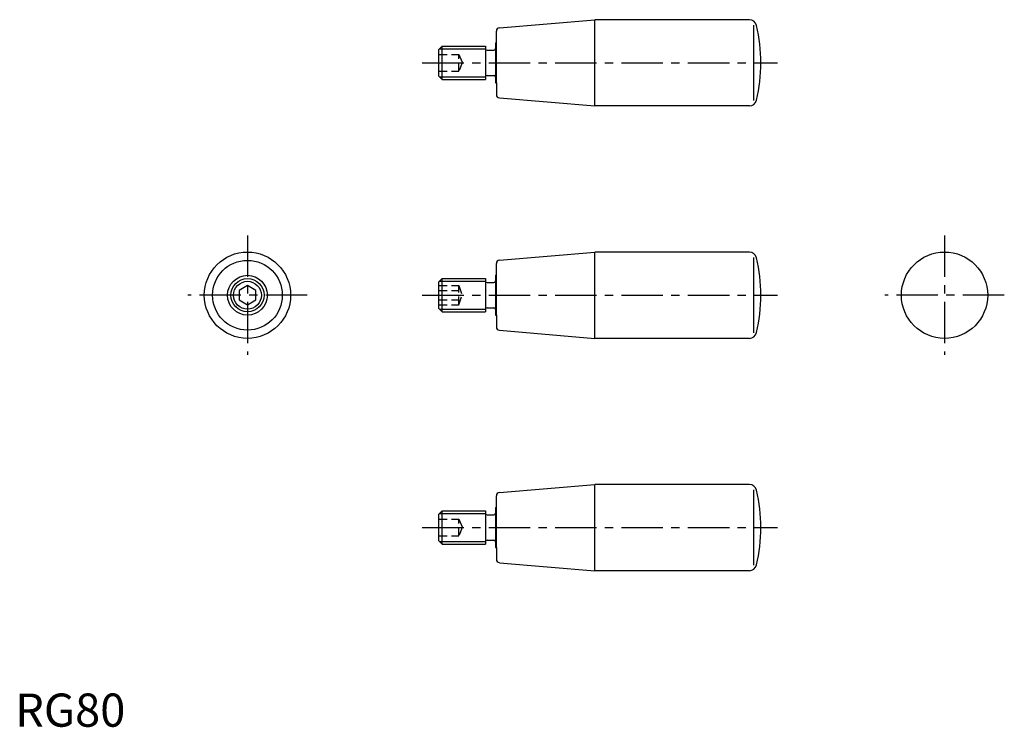
# Model space of a CAD drawing. Extents: x 1 to 298, y 0 to 213.
import ezdxf

# ---------------------------------------------------------------- set-up
doc = ezdxf.new("R2010")
doc.units = 0
doc.header["$LTSCALE"] = 10
doc.linetypes.add('CENTER', pattern=[2, 1.25, -0.25, 0.25, -0.25])
doc.linetypes.add('HIDDEN', pattern=[0.375, 0.25, -0.125])
doc.layers.get('0').update_dxf_attribs({"linetype": 'CONTINUOUS'})
for name, color, linetype in [('1', 1, 'CENTER'), ('2', 2, 'HIDDEN'), ('3', 3, 'CONTINUOUS')]:
    doc.layers.add(name, color=color, linetype=linetype)
doc.styles.add('STANDARD1', font='txt')

msp = doc.modelspace()

# ---------------------------------------------------------------- linework, layer by layer
for p, q in [((145.88, 210.58), (174.67, 213)), ((174.67, 187), (174.67, 213)), ((221.19, 213), (174.67, 213)), ((222.59, 188.68), (222.59, 211.32)), ((144.97, 194), (144.97, 209.58)), ((127.67, 204), (128.67, 205)), ((128.67, 205), (141.67, 205)), ((128.67, 195), (128.67, 205)), ((141.67, 205), (141.67, 195)), ((144.67, 206), (144.67, 194)), ((144.67, 206), (144.97, 206)), ((127.67, 196), (127.67, 204)), ((142.17, 203.8), (144.17, 203.8)), ((127.67, 196), (128.67, 195)), ((142.17, 196.2), (144.17, 196.2)), ((128.67, 195), (141.67, 195)), ((144.67, 194), (144.97, 194)), ((144.97, 194), (144.97, 190.42)), ((145.88, 189.42), (174.67, 187)), ((221.19, 187), (174.67, 187)), ((145.88, 140.58), (174.67, 143)), ((221.19, 143), (174.67, 143)), ((174.67, 117), (174.67, 143)), ((144.97, 124), (144.97, 139.58)), ((222.59, 118.68), (222.59, 141.32)), ((127.67, 134), (128.67, 135)), ((127.67, 126), (127.67, 134)), ((128.67, 125), (128.67, 135)), ((128.67, 135), (141.67, 135)), ((141.67, 135), (141.67, 125)), ((142.17, 133.8), (144.17, 133.8)), ((144.67, 136), (144.97, 136)), ((144.67, 136), (144.67, 124)), ((70, 132.89), (67.5, 131.44)), ((67.5, 131.44), (67.5, 128.56)), ((72.5, 131.44), (70, 132.89)), ((72.5, 128.56), (72.5, 131.44)), ((67.5, 128.56), (70, 127.11)), ((70, 127.11), (72.5, 128.56)), ((127.67, 126), (128.67, 125)), ((128.67, 125), (141.67, 125)), ((142.17, 126.2), (144.17, 126.2)), ((144.67, 124), (144.97, 124)), ((144.97, 124), (144.97, 120.42)), ((145.88, 119.42), (174.67, 117)), ((221.19, 117), (174.67, 117)), ((145.88, 70.58), (174.67, 73)), ((221.19, 73), (174.67, 73)), ((174.67, 47), (174.67, 73)), ((222.59, 48.68), (222.59, 71.32)), ((144.97, 54), (144.97, 69.58)), ((144.67, 66), (144.97, 66)), ((144.67, 66), (144.67, 54)), ((127.67, 64), (128.67, 65)), ((127.67, 56), (127.67, 64)), ((128.67, 55), (128.67, 65)), ((128.67, 65), (141.67, 65)), ((141.67, 65), (141.67, 55)), ((142.17, 63.8), (144.17, 63.8)), ((127.67, 56), (128.67, 55)), ((128.67, 55), (141.67, 55)), ((142.17, 56.2), (144.17, 56.2)), ((144.67, 54), (144.97, 54)), ((144.97, 54), (144.97, 50.42)), ((145.88, 49.42), (174.67, 47)), ((221.19, 47), (174.67, 47))]:
    msp.add_line(p, q)
for centre, radius in [((70, 130), 13), ((280, 130), 13), ((70, 130), 10.5), ((70, 130), 6), ((70, 130), 5)]:
    msp.add_circle(centre, radius)
for centre, radius, start, end in [((221.19, 210.75), 2.25, 13.0106, 90), ((174.67, 200), 50, 0, 13.0106), ((145.97, 209.58), 1, 94.8115, 180), ((142.17, 204.3), 0.5, 180, 270), ((144.17, 204.3), 0.5, 270, 360), ((174.67, 200), 50, 346.9894, 360), ((142.17, 195.7), 0.5, 90, 180), ((144.17, 195.7), 0.5, 0, 90), ((145.97, 190.42), 1, 180, 265.1885), ((221.19, 189.25), 2.25, 270, 346.9894), ((221.19, 140.75), 2.25, 13.0106, 90), ((145.97, 139.58), 1, 94.8115, 180), ((174.67, 130), 50, 0, 13.0106), ((142.17, 134.3), 0.5, 180, 270), ((144.17, 134.3), 0.5, 270, 360), ((174.67, 130), 50, 346.9894, 360), ((142.17, 125.7), 0.5, 90, 180), ((144.17, 125.7), 0.5, 0, 90), ((145.97, 120.42), 1, 180, 265.1885), ((221.19, 119.25), 2.25, 270, 346.9894), ((221.19, 70.75), 2.25, 13.0106, 90), ((174.67, 60), 50, 0, 13.0106), ((145.97, 69.58), 1, 94.8115, 180), ((142.17, 64.3), 0.5, 180, 270), ((144.17, 64.3), 0.5, 270, 360), ((174.67, 60), 50, 346.9894, 360), ((142.17, 55.7), 0.5, 90, 180), ((144.17, 55.7), 0.5, 0, 90), ((145.97, 50.42), 1, 180, 265.1885), ((221.19, 49.25), 2.25, 270, 346.9894)]:
    msp.add_arc(centre, radius, start, end)
at = {"layer": '1'}
for p, q in [((122.67, 200), (229.67, 200)), ((70, 148), (70, 112)), ((280, 148), (280, 112)), ((88, 130), (52, 130)), ((122.67, 130), (229.67, 130)), ((298, 130), (262, 130)), ((122.67, 60), (229.67, 60))]:
    msp.add_line(p, q, dxfattribs=at)
at = {"layer": '2'}
for p, q in [((127.67, 202.5), (133.67, 202.5)), ((133.67, 197.5), (133.67, 202.5)), ((133.67, 202.5), (134.72, 200)), ((127.67, 200), (133.67, 200)), ((134.72, 200), (133.67, 197.5)), ((127.67, 197.5), (133.67, 197.5)), ((127.67, 132.89), (133.67, 132.89)), ((127.67, 131.44), (133.67, 131.44)), ((133.67, 127.11), (133.67, 132.89)), ((133.67, 132.89), (134.72, 130)), ((127.67, 128.56), (133.67, 128.56)), ((133.67, 127.11), (134.72, 130)), ((127.67, 127.11), (133.67, 127.11)), ((127.67, 62.5), (133.67, 62.5)), ((133.67, 62.5), (134.72, 60)), ((133.67, 57.5), (133.67, 62.5)), ((127.67, 60), (133.67, 60)), ((134.72, 60), (133.67, 57.5)), ((127.67, 57.5), (133.67, 57.5))]:
    msp.add_line(p, q, dxfattribs=at)
at = {"layer": '3'}
for p, q in [((127.85, 204.19), (141.67, 204.19)), ((127.85, 195.81), (141.67, 195.81)), ((127.85, 134.19), (141.67, 134.19)), ((127.85, 125.81), (141.67, 125.81)), ((127.85, 64.19), (141.67, 64.19)), ((127.85, 55.81), (141.67, 55.81))]:
    msp.add_line(p, q, dxfattribs=at)
msp.add_circle((70, 130), 4.19, dxfattribs=at)

# ---------------------------------------------------------------- texts
at = {"color": 3, "style": 'STANDARD1'}
msp.add_text('RG80', height=10, dxfattribs=at).set_placement((0, 0))

doc.saveas('drawing.dxf')
